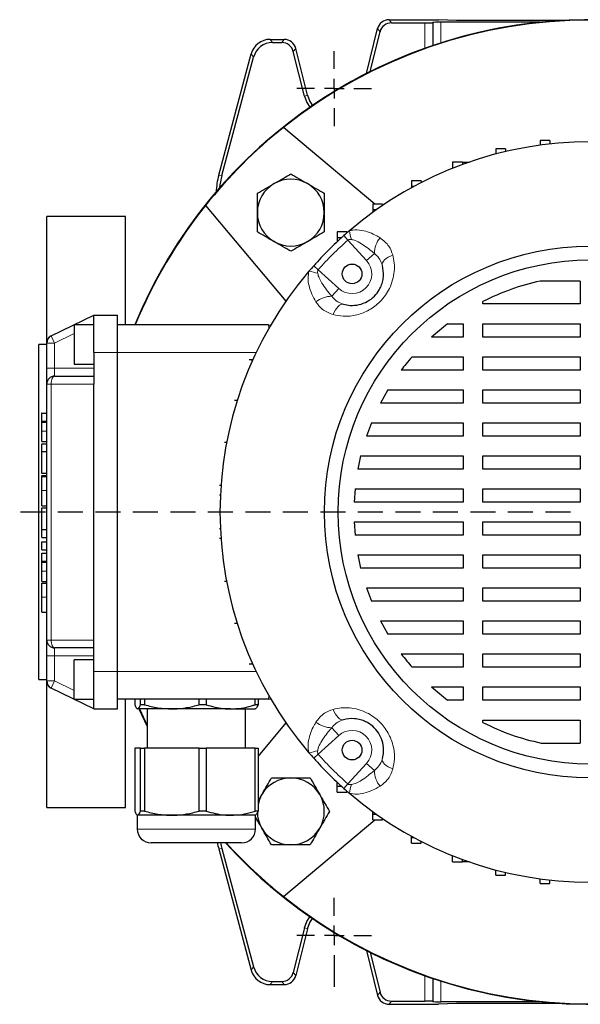
# Model space of a CAD drawing. Units: millimetres. Extents: x -4 to 213, y 0 to 297.
# Drawn here: x 46 to 74, y 65 to 115 of the extents above; entities that cross this region are included whole.
import ezdxf

# ---------------------------------------------------------------- set-up
doc = ezdxf.new("R2010")
doc.units = ezdxf.units.MM
doc.linetypes.add('HIDDEN', pattern=[1.905, 1.27, -0.635])
doc.layers.add('FORMAT', color=7, linetype='Continuous')
doc.layers.add('TRATTEGGIO', color=7, linetype='HIDDEN')

# ---------------------------------------------------------------- blocks, each defined once
blk = doc.blocks.new('SW_CENTERMARKSYMBOL_0')
at = {"layer": 'FORMAT', "color": 0}
for p, q in [((0, 1), (0, 1.9)), ((0, 0), (0, 0.5)), ((-1, 0), (-1.9, 0)), ((0, 0), (-0.5, 0)), ((0, 0), (0, -0.5)), ((0, 0), (0.5, 0)), ((1, 0), (1.9, 0)), ((0, -1), (0, -2.613))]:
    blk.add_line(p, q, dxfattribs=at)
blk = doc.blocks.new('SW_CENTERMARKSYMBOL_2')
at = {"layer": 'FORMAT', "color": 0}
for p, q in [((0, 1), (0, 1.9)), ((0, 0), (0, 0.5)), ((-1, 0), (-1.9, 0)), ((0, 0), (-0.5, 0)), ((0, 0), (0, -0.5)), ((0, 0), (0.5, 0)), ((1, 0), (1.9, 0)), ((0, -1), (0, -1.9))]:
    blk.add_line(p, q, dxfattribs=at)
blk = doc.blocks.new('SW_CENTERMARKSYMBOL_4')
at = {"layer": 'TRATTEGGIO', "color": 0}
blk.add_line((-1, 0), (-28.973, 0), dxfattribs=at)

msp = doc.modelspace()

# ---------------------------------------------------------------- linework, layer by layer
at = {"color": 7, "linetype": 'Continuous', "lineweight": 25}
for p, q in [((63.3716, 112.265), (63.9397, 114.5434)), ((64.5217, 114.9981), (67.0376, 114.9981)), ((64.6465, 114.8384), (66.3479, 114.8384)), ((66.7588, 114.8596), (66.7478, 114.8486)), ((67.9478, 114.9641), (67.0376, 114.9981)), ((72.2079, 114.8698), (67.1586, 114.8698)), ((73.4334, 114.9641), (67.9478, 114.9641)), ((63.56, 112.3602), (64.0645, 114.3837)), ((58.4874, 113.9981), (59.2028, 113.9981)), ((58.61, 113.8384), (59.078, 113.8384)), ((60.3791, 111.1594), (59.7847, 113.5434)), ((55.8738, 107.1066), (57.5219, 113.2572)), ((56.0335, 107.0856), (57.6444, 113.0975)), ((60.2242, 111.1208), (59.6599, 113.3837)), ((63.808, 105.6344), (59.1659, 109.5296)), ((72.6972, 108.8596), (72.1972, 108.8596)), ((72.1972, 108.8596), (72.1972, 108.6257)), ((72.6972, 108.8596), (72.6972, 108.6871)), ((70.4403, 108.4459), (69.9403, 108.4459)), ((69.9403, 108.4459), (69.9403, 108.1757)), ((70.4403, 108.4459), (70.4403, 108.3004)), ((68.2496, 107.7633), (67.7496, 107.7633)), ((67.7496, 107.7633), (67.7496, 107.4633)), ((68.2496, 107.7633), (68.2496, 107.6431)), ((68.2496, 107.7633), (68.5862, 107.7633)), ((67.7799, 107.4633), (67.7496, 107.4633)), ((67.7496, 107.4633), (67.7496, 107.4512)), ((66.1573, 106.8215), (65.6573, 106.8215)), ((65.6573, 106.8215), (65.6573, 106.5215)), ((65.77, 106.5215), (65.6573, 106.5215)), ((65.6573, 106.5215), (65.6573, 106.4599)), ((66.1573, 106.8215), (66.1573, 106.7259)), ((55.2061, 105.5698), (59.286, 100.7075)), ((64.1937, 105.6344), (63.6937, 105.6344)), ((63.6937, 105.6344), (63.6937, 105.3344)), ((64.1937, 105.6344), (64.1937, 105.5631)), ((63.8638, 105.3344), (63.6937, 105.3344)), ((63.6937, 105.3344), (63.6937, 105.2124)), ((51.1376, 104.9981), (47.1376, 104.9981)), ((47.1376, 98.5776), (47.1376, 104.9981)), ((51.1376, 99.4981), (51.1376, 104.9981)), ((62.3876, 104.2192), (61.8876, 104.2192)), ((61.8876, 104.2192), (61.8876, 103.9192)), ((62.3876, 104.2192), (62.3876, 104.1727)), ((62.1026, 103.9192), (61.8876, 103.9192)), ((61.8876, 103.9192), (61.8876, 103.721)), ((74.2376, 101.726), (72.1966, 101.726)), ((74.2376, 101.726), (74.2376, 100.5613)), ((69.2933, 100.5613), (69.2933, 100.6921)), ((74.2376, 100.5613), (69.2933, 100.5613)), ((47.3622, 98.9371), (49.5376, 99.9981)), ((49.5376, 99.9981), (50.7376, 99.9981)), ((49.5376, 98.0981), (49.5376, 99.9981)), ((50.7376, 98.0981), (50.7376, 99.9981)), ((67.4886, 99.5613), (66.6728, 98.8841)), ((67.4886, 99.5613), (68.2933, 99.5613)), ((68.2933, 99.5613), (68.2933, 98.8841)), ((69.2933, 99.5613), (74.2376, 99.5613)), ((69.2933, 98.8841), (69.2933, 99.5613)), ((74.2376, 99.5613), (74.2376, 98.8841)), ((49.5376, 99.4981), (48.5376, 99.4981)), ((48.5376, 99.4981), (48.5376, 98.4981)), ((58.4019, 99.4981), (50.7376, 99.4981)), ((47.1376, 97.2981), (47.1376, 98.5776)), ((68.2933, 98.8841), (66.6728, 98.8841)), ((74.2376, 98.8841), (69.2933, 98.8841)), ((47.1376, 98.4981), (46.7376, 98.4981)), ((46.7376, 89.9981), (46.7376, 98.4981)), ((48.5376, 98.4981), (48.5376, 97.4981)), ((49.5376, 98.0981), (49.5376, 96.4981)), ((50.7376, 81.8981), (50.7376, 98.0981)), ((57.5737, 97.7324), (57.416, 97.7324)), ((57.5737, 97.669), (57.5737, 97.7324)), ((57.6022, 97.7324), (57.5737, 97.7324)), ((65.6925, 97.8841), (68.2933, 97.8841)), ((68.2933, 97.8841), (68.2933, 97.2069)), ((69.2933, 97.8841), (74.2376, 97.8841)), ((69.2933, 97.2069), (69.2933, 97.8841)), ((74.2376, 97.8841), (74.2376, 97.2069)), ((47.1376, 96.4981), (47.1376, 97.2981)), ((48.5376, 97.4981), (49.5376, 97.4981)), ((68.2933, 97.2069), (65.1441, 97.2069)), ((74.2376, 97.2069), (69.2933, 97.2069)), ((47.5376, 96.8981), (49.5376, 96.8981)), ((47.1376, 83.4981), (47.1376, 96.4981)), ((49.5376, 83.4981), (49.5376, 96.4981)), ((64.4686, 96.2069), (64.0885, 95.5297)), ((64.4686, 96.2069), (68.2933, 96.2069)), ((68.2933, 96.2069), (68.2933, 95.5297)), ((69.2933, 96.2069), (74.2376, 96.2069)), ((69.2933, 95.5297), (69.2933, 96.2069)), ((74.2376, 96.2069), (74.2376, 95.5297)), ((56.8125, 95.6667), (56.6689, 95.6667)), ((68.2933, 95.5297), (64.0885, 95.5297)), ((74.2376, 95.5297), (69.2933, 95.5297)), ((46.8976, 95.0203), (46.8676, 95.0203)), ((46.8976, 95.0203), (47.1376, 95.0203)), ((46.8976, 94.6155), (46.8976, 95.0203)), ((46.8676, 94.5881), (46.8976, 94.5881)), ((46.8976, 94.6155), (47.1376, 94.6155)), ((46.8976, 94.5625), (47.1376, 94.5625)), ((63.626, 94.5297), (63.3734, 93.8525)), ((63.626, 94.5297), (68.2933, 94.5297)), ((68.2933, 94.5297), (68.2933, 93.8525)), ((69.2933, 94.5297), (74.2376, 94.5297)), ((69.2933, 93.8525), (69.2933, 94.5297)), ((74.2376, 94.5297), (74.2376, 93.8525)), ((46.8976, 93.5744), (47.1376, 93.5744)), ((56.272, 93.5285), (56.1652, 93.5285)), ((68.2933, 93.8525), (63.3734, 93.8525)), ((74.2376, 93.8525), (69.2933, 93.8525)), ((46.8976, 93.4565), (47.1376, 93.4565)), ((46.8976, 93.0729), (46.8976, 93.4565)), ((46.8976, 93.0729), (47.1376, 93.0729)), ((46.8976, 93.0672), (46.8976, 93.0729)), ((46.8976, 93.0672), (47.1376, 93.0672)), ((56.1834, 93.0285), (56.1652, 93.0285)), ((63.0819, 92.8525), (62.9367, 92.1753)), ((63.0819, 92.8525), (68.2933, 92.8525)), ((68.2933, 92.8525), (68.2933, 92.1753)), ((69.2933, 92.8525), (74.2376, 92.8525)), ((69.2933, 92.1753), (69.2933, 92.8525)), ((74.2376, 92.8525), (74.2376, 92.1753)), ((68.2933, 92.1753), (62.9367, 92.1753)), ((74.2376, 92.1753), (69.2933, 92.1753)), ((46.8676, 91.9617), (47.1376, 91.9617)), ((47.1376, 91.8278), (46.8676, 91.8278)), ((46.8976, 91.8256), (47.1376, 91.8256)), ((46.8976, 91.8083), (47.1376, 91.8083)), ((55.986, 91.3465), (55.9116, 91.3465)), ((62.7954, 91.1753), (62.7479, 90.4981)), ((62.7954, 91.1753), (68.2933, 91.1753)), ((68.2933, 91.1753), (68.2933, 90.4981)), ((69.2933, 91.1753), (74.2376, 91.1753)), ((69.2933, 90.4981), (69.2933, 91.1753)), ((74.2376, 91.1753), (74.2376, 90.4981)), ((55.9567, 90.8465), (55.9116, 90.8465)), ((47.1376, 90.1872), (46.8676, 90.1872)), ((46.8976, 90.3176), (47.1376, 90.3176)), ((68.2933, 90.4981), (62.7479, 90.4981)), ((74.2376, 90.4981), (69.2933, 90.4981)), ((46.7376, 81.4981), (46.7376, 89.9981)), ((46.8976, 89.1134), (47.1376, 89.1134)), ((46.8976, 89.1078), (46.8976, 89.1134)), ((46.8976, 89.1078), (47.1376, 89.1078)), ((46.8976, 88.7086), (46.8976, 89.1078)), ((55.9567, 89.1498), (55.9116, 89.1498)), ((62.7479, 89.4981), (68.2933, 89.4981)), ((62.7479, 89.4981), (62.7954, 88.8209)), ((68.2933, 89.4981), (68.2933, 88.8209)), ((69.2933, 89.4981), (74.2376, 89.4981)), ((69.2933, 88.8209), (69.2933, 89.4981)), ((74.2376, 89.4981), (74.2376, 88.8209)), ((46.8976, 88.7086), (47.1376, 88.7086)), ((55.986, 88.6498), (55.9116, 88.6498)), ((68.2933, 88.8209), (62.7954, 88.8209)), ((74.2376, 88.8209), (69.2933, 88.8209)), ((46.8976, 88.0696), (46.8976, 88.4898)), ((46.8976, 88.4898), (47.1376, 88.4898)), ((46.8976, 88.0696), (47.1376, 88.0696)), ((46.8976, 87.9103), (47.1376, 87.9103)), ((46.8976, 87.5055), (46.8976, 87.9103)), ((46.8976, 87.5055), (47.1376, 87.5055)), ((62.9367, 87.8209), (68.2933, 87.8209)), ((62.9367, 87.8209), (63.0819, 87.1437)), ((68.2933, 87.8209), (68.2933, 87.1437)), ((69.2933, 87.8209), (74.2376, 87.8209)), ((69.2933, 87.1437), (69.2933, 87.8209)), ((74.2376, 87.8209), (74.2376, 87.1437)), ((46.8976, 87.4526), (47.1376, 87.4526)), ((68.2933, 87.1437), (63.0819, 87.1437)), ((74.2376, 87.1437), (69.2933, 87.1437)), ((56.1834, 86.9677), (56.1652, 86.9677)), ((46.8976, 86.4644), (47.1376, 86.4644)), ((46.8976, 86.3837), (47.1376, 86.3837)), ((56.272, 86.4677), (56.1652, 86.4677)), ((63.3734, 86.1437), (68.2933, 86.1437)), ((63.3734, 86.1437), (63.626, 85.4665)), ((68.2933, 86.1437), (68.2933, 85.4665)), ((69.2933, 86.1437), (74.2376, 86.1437)), ((69.2933, 85.4665), (69.2933, 86.1437)), ((74.2376, 86.1437), (74.2376, 85.4665)), ((68.2933, 85.4665), (63.626, 85.4665)), ((74.2376, 85.4665), (69.2933, 85.4665)), ((46.8976, 84.9198), (47.1376, 84.9198)), ((56.8125, 84.3296), (56.6689, 84.3296)), ((64.0885, 84.4665), (68.2933, 84.4665)), ((64.0885, 84.4665), (64.4686, 83.7894)), ((68.2933, 84.4665), (68.2933, 83.7894)), ((69.2933, 84.4665), (74.2376, 84.4665)), ((69.2933, 83.7894), (69.2933, 84.4665)), ((74.2376, 84.4665), (74.2376, 83.7894)), ((68.2933, 83.7894), (64.4686, 83.7894)), ((74.2376, 83.7894), (69.2933, 83.7894)), ((47.1376, 82.6981), (47.1376, 83.4981)), ((49.5376, 83.0981), (47.5376, 83.0981)), ((49.5376, 81.8981), (49.5376, 83.4981)), ((47.1376, 81.4186), (47.1376, 82.6981)), ((65.1441, 82.7894), (68.2933, 82.7894)), ((68.2933, 82.7894), (68.2933, 82.1122)), ((69.2933, 82.7894), (74.2376, 82.7894)), ((69.2933, 82.1122), (69.2933, 82.7894)), ((74.2376, 82.7894), (74.2376, 82.1122)), ((49.5376, 82.4981), (48.5376, 82.4981)), ((48.5376, 81.4981), (48.5376, 82.4981)), ((57.5737, 82.2638), (57.416, 82.2638)), ((57.5737, 82.2638), (57.5737, 82.3272)), ((57.6022, 82.2638), (57.5737, 82.2638)), ((68.2933, 82.1122), (65.6925, 82.1122)), ((74.2376, 82.1122), (69.2933, 82.1122)), ((49.5376, 79.9981), (49.5376, 81.8981)), ((50.7376, 79.9981), (50.7376, 81.8981)), ((46.7376, 81.4981), (47.1376, 81.4981)), ((47.1376, 74.9981), (47.1376, 81.4186)), ((49.5376, 79.9981), (47.3622, 81.0591)), ((48.5376, 80.4981), (48.5376, 81.4981)), ((66.6728, 81.1122), (68.2933, 81.1122)), ((66.6728, 81.1122), (67.4886, 80.435)), ((68.2933, 81.1122), (68.2933, 80.435)), ((69.2933, 81.1122), (74.2376, 81.1122)), ((69.2933, 80.435), (69.2933, 81.1122)), ((74.2376, 81.1122), (74.2376, 80.435)), ((48.5376, 80.4981), (49.5376, 80.4981)), ((58.4019, 80.4981), (50.7376, 80.4981)), ((51.1376, 74.9981), (51.1376, 80.4981)), ((51.6057, 80.4981), (51.6057, 80.2083)), ((51.8969, 80.2083), (51.8969, 80.4981)), ((52.1079, 80.2083), (51.8969, 80.2083)), ((52.1079, 80.4981), (52.1079, 80.2083)), ((54.878, 80.2083), (54.878, 80.4981)), ((55.2398, 80.2083), (54.878, 80.2083)), ((55.2398, 80.4981), (55.2398, 80.2083)), ((57.7186, 80.2083), (57.7186, 80.4981)), ((57.8694, 80.2083), (57.7186, 80.2083)), ((57.8694, 80.4981), (57.8694, 80.2083)), ((68.2933, 80.435), (67.4886, 80.435)), ((74.2376, 80.435), (69.2933, 80.435)), ((49.5376, 79.9981), (50.7376, 79.9981)), ((53.493, 79.9981), (51.7513, 79.9981)), ((51.8274, 79.9918), (52.2376, 79.1009)), ((51.8475, 79.9981), (52.2376, 79.149)), ((52.2376, 79.9981), (52.2376, 77.9981)), ((56.4792, 79.9981), (53.493, 79.9981)), ((56.4792, 79.9981), (57.7357, 79.9981)), ((57.2376, 77.9981), (57.2376, 79.9981)), ((59.286, 79.2887), (57.8694, 77.6005)), ((69.2933, 79.3041), (69.2933, 79.435)), ((69.2933, 79.435), (74.2376, 79.435)), ((74.2376, 79.435), (74.2376, 78.2578)), ((72.2547, 78.2578), (74.2376, 78.2578)), ((51.6057, 77.9981), (51.6057, 74.8083)), ((51.8969, 77.9981), (51.6057, 77.9981)), ((51.8969, 74.8083), (51.8969, 77.9981)), ((51.8969, 77.9981), (52.1079, 77.9981)), ((52.1079, 77.9981), (52.1079, 74.8083)), ((54.878, 77.9981), (52.1079, 77.9981)), ((54.878, 74.8083), (54.878, 77.9981)), ((54.878, 77.9981), (55.2398, 77.9981)), ((55.2398, 77.9981), (55.2398, 74.8083)), ((57.7186, 77.9981), (55.2398, 77.9981)), ((57.7186, 74.8083), (57.7186, 77.9981)), ((57.7186, 77.9981), (57.8694, 77.9981)), ((57.8694, 77.9981), (57.8694, 74.8083)), ((61.8876, 76.077), (61.8876, 76.2752)), ((61.8876, 76.077), (62.1026, 76.077)), ((61.8876, 75.777), (61.8876, 76.077)), ((57.8694, 75.3108), (58.0625, 75.6453)), ((61.8876, 75.777), (62.3876, 75.777)), ((62.3876, 75.777), (62.3876, 75.8236)), ((47.1376, 74.9981), (51.1376, 74.9981)), ((51.7376, 74.5981), (51.7376, 73.8981)), ((53.493, 74.5981), (51.7513, 74.5981)), ((52.1079, 74.8083), (51.8969, 74.8083)), ((56.4792, 74.5981), (53.493, 74.5981)), ((55.2398, 74.8083), (54.878, 74.8083)), ((57.7376, 74.5981), (56.4792, 74.5981)), ((57.8694, 74.8083), (57.7186, 74.8083)), ((57.7376, 73.8981), (57.7376, 74.5981)), ((63.6937, 74.6619), (63.6937, 74.7839)), ((63.6937, 74.6619), (63.8638, 74.6619)), ((63.6937, 74.3619), (63.6937, 74.6619)), ((59.1659, 70.4667), (63.808, 74.3619)), ((63.6937, 74.3619), (64.1937, 74.3619)), ((64.1937, 74.3619), (64.1937, 74.4332)), ((65.6573, 73.4747), (65.6573, 73.5364)), ((52.8648, 73.1981), (52.4376, 73.1981)), ((57.0376, 73.1981), (52.8648, 73.1981)), ((65.6573, 73.4747), (65.77, 73.4747)), ((65.6573, 73.1747), (65.6573, 73.4747)), ((65.6573, 73.1747), (66.1573, 73.1747)), ((66.1573, 73.1747), (66.1573, 73.2703)), ((55.8738, 72.8896), (57.5219, 66.739)), ((56.0335, 72.9107), (57.6444, 66.8988)), ((67.7496, 72.533), (67.7496, 72.5451)), ((67.7496, 72.533), (67.7799, 72.533)), ((67.7496, 72.233), (67.7496, 72.533)), ((67.7496, 72.233), (68.2496, 72.233)), ((68.2496, 72.233), (68.2496, 72.3531)), ((68.5862, 72.233), (68.2496, 72.233)), ((69.9403, 71.5503), (69.9403, 71.8205)), ((69.9403, 71.5503), (70.4403, 71.5503)), ((70.4403, 71.5503), (70.4403, 71.6958)), ((72.1972, 71.1367), (72.1972, 71.3705)), ((72.1972, 71.1367), (72.6972, 71.1367)), ((72.6972, 71.1367), (72.6972, 71.3092)), ((60.2242, 68.8755), (59.6599, 66.6125)), ((60.3791, 68.8368), (59.7847, 66.4528)), ((63.3716, 67.7312), (63.9397, 65.4528)), ((63.56, 67.6361), (64.0645, 65.6125)), ((58.61, 66.1579), (59.078, 66.1579)), ((58.4874, 65.9981), (59.2028, 65.9981)), ((64.6465, 65.1579), (66.3479, 65.1579)), ((66.7478, 65.1477), (66.7588, 65.1366)), ((67.9478, 65.0322), (67.0376, 64.9981)), ((72.2079, 65.1264), (67.1586, 65.1264)), ((73.4334, 65.0322), (67.9478, 65.0322)), ((64.5217, 64.9981), (67.0376, 64.9981))]:
    msp.add_line(p, q, dxfattribs=at)
at = {"color": 8, "linetype": 'Continuous', "lineweight": 18}
for p, q in [((64.0645, 114.3837), (63.9397, 114.5434)), ((64.5217, 114.9981), (64.6465, 114.8384)), ((66.3479, 113.5484), (66.3479, 114.8384)), ((66.7478, 114.8486), (66.7478, 113.687)), ((66.7588, 113.6907), (66.7588, 114.8596)), ((67.1586, 114.8698), (67.1586, 113.8216)), ((58.4874, 113.9981), (58.61, 113.8384)), ((59.078, 113.8384), (59.2028, 113.9981)), ((59.7847, 113.5434), (59.6599, 113.3837)), ((57.6444, 113.0975), (57.5219, 113.2572)), ((60.2242, 111.1208), (60.3791, 111.1594)), ((68.3046, 107.6633), (68.2496, 107.6633)), ((55.8738, 107.1066), (56.0335, 107.0856)), ((62.2315, 104.0351), (62.4336, 103.8083)), ((63.3854, 102.7629), (62.4336, 103.8083)), ((63.7821, 103.1241), (63.3854, 102.7629)), ((60.7005, 102.5042), (60.9274, 102.3021)), ((60.9274, 102.3021), (61.9728, 101.3502)), ((61.6116, 100.9536), (61.9728, 101.3502)), ((49.5376, 99.5531), (49.4249, 99.4981)), ((48.5376, 99.0653), (47.5376, 98.5776)), ((58.422, 99.3385), (58.4019, 99.4981)), ((47.5376, 98.5776), (47.1376, 98.5776)), ((47.5376, 98.5776), (47.3622, 98.9371)), ((47.5376, 98.5776), (47.5376, 97.2981)), ((49.5376, 98.0981), (50.7376, 98.0981)), ((57.772, 98.0981), (50.7376, 98.0981)), ((47.5376, 97.2981), (47.1376, 97.2981)), ((47.5376, 97.2981), (47.5376, 96.8981)), ((47.5376, 97.2981), (49.5376, 97.2981)), ((47.3622, 96.4981), (47.1376, 96.4981)), ((49.5376, 96.4981), (47.3622, 96.4981)), ((47.3622, 96.4981), (47.3622, 83.4981)), ((46.8976, 94.0982), (47.1376, 94.0982)), ((46.8976, 91.0831), (47.1376, 91.0831)), ((46.8976, 86.9883), (47.1376, 86.9883)), ((46.8976, 85.6761), (47.1376, 85.6761)), ((47.1376, 83.4981), (47.3622, 83.4981)), ((47.3622, 83.4981), (49.5376, 83.4981)), ((47.5376, 83.0981), (47.5376, 82.6981)), ((47.1376, 82.6981), (47.5376, 82.6981)), ((49.5376, 82.6981), (47.5376, 82.6981)), ((47.5376, 82.6981), (47.5376, 81.4186)), ((49.5376, 81.8981), (50.7376, 81.8981)), ((57.772, 81.8981), (50.7376, 81.8981)), ((47.1376, 81.4186), (47.5376, 81.4186)), ((47.3622, 81.0591), (47.5376, 81.4186)), ((47.5376, 81.4186), (48.5376, 80.9309)), ((58.4019, 80.4981), (58.422, 80.6577)), ((49.4249, 80.4981), (49.5376, 80.4432)), ((61.6116, 79.0427), (61.9728, 78.646)), ((61.9728, 78.646), (60.9274, 77.6942)), ((60.7005, 77.492), (60.9274, 77.6942)), ((62.4336, 76.188), (63.3854, 77.2333)), ((63.7821, 76.8722), (63.3854, 77.2333)), ((62.2315, 75.9611), (62.4336, 76.188)), ((51.7376, 73.8981), (52.2949, 73.8981)), ((52.2949, 73.8981), (57.7376, 73.8981)), ((56.0335, 72.9107), (55.8738, 72.8896)), ((68.2496, 72.333), (68.3046, 72.333)), ((60.2242, 68.8755), (60.3791, 68.8368)), ((57.5219, 66.739), (57.6444, 66.8988)), ((59.6599, 66.6125), (59.7847, 66.4528)), ((58.61, 66.1579), (58.4874, 65.9981)), ((59.2028, 65.9981), (59.078, 66.1579)), ((66.3479, 65.1579), (66.3479, 66.4479)), ((66.7478, 66.3092), (66.7478, 65.1477)), ((66.7588, 65.1366), (66.7588, 66.3055)), ((67.1586, 66.1746), (67.1586, 65.1264)), ((63.9397, 65.4528), (64.0645, 65.6125)), ((64.6465, 65.1579), (64.5217, 64.9981))]:
    msp.add_line(p, q, dxfattribs=at)
at = {"color": 7, "linetype": 'Continuous', "lineweight": 25, "flags": 128}
for points in [[(60.2242, 111.1208), (60.3437, 110.7981), (60.5005, 110.5482)], [(60.3791, 111.1594), (60.4994, 110.8448), (60.6323, 110.6389)], [(58.4019, 99.4981), (58.4714, 99.492), (58.5063, 99.4843)], [(58.4019, 80.4981), (58.4714, 80.5042), (58.5063, 80.512)], [(51.824, 79.9997), (51.8362, 79.9718), (52.2376, 79.1009)], [(60.2242, 68.8755), (60.3437, 69.1981), (60.5005, 69.4481)], [(60.3791, 68.8368), (60.4994, 69.1515), (60.6323, 69.3574)]]:
    msp.add_lwpolyline(points, dxfattribs=at)
at = {"color": 8, "linetype": 'Continuous', "lineweight": 18, "flags": 128}
for points in [[(64.1874, 102.5188), (64.1815, 102.5846), (64.1987, 102.6548), (64.2385, 102.7273), (64.2998, 102.8), (64.3807, 102.8708), (64.4788, 102.9374), (64.5912, 102.998), (64.7145, 103.0506)], [(62.2169, 100.5483), (62.1511, 100.5542), (62.0809, 100.537), (62.0084, 100.4972), (61.9357, 100.4359), (61.8649, 100.355), (61.7983, 100.2569), (61.7377, 100.1445), (61.6851, 100.0212)], [(47.5376, 96.8981), (47.5034, 96.8904), (47.4705, 96.8677), (47.4401, 96.8307), (47.4136, 96.781), (47.3918, 96.7203), (47.3756, 96.6512), (47.3656, 96.5762), (47.3622, 96.4981)], [(47.3622, 83.4981), (47.3656, 83.4201), (47.3756, 83.345), (47.3918, 83.2759), (47.4136, 83.2153), (47.4401, 83.1655), (47.4705, 83.1286), (47.5034, 83.1058), (47.5376, 83.0981)], [(62.2169, 79.448), (62.1511, 79.442), (62.0809, 79.4592), (62.0084, 79.4991), (61.9357, 79.5603), (61.8649, 79.6412), (61.7983, 79.7393), (61.7377, 79.8517), (61.6851, 79.975)], [(64.1874, 77.4774), (64.1815, 77.4117), (64.1987, 77.3415), (64.2385, 77.2689), (64.2998, 77.1962), (64.3807, 77.1255), (64.4788, 77.0589), (64.5912, 76.9983), (64.7145, 76.9456)]]:
    msp.add_lwpolyline(points, dxfattribs=at)
at = {"color": 7, "linetype": 'Continuous', "lineweight": 25}
for centre, radius in [((74.7376, 89.9981), 13.5), ((74.7376, 89.9981), 12.8), ((62.646, 102.0896), 0.5), ((62.646, 77.9066), 0.5)]:
    msp.add_circle(centre, radius, dxfattribs=at)
for centre, radius, start, end in [((74.7376, 89.9981), 25, 90, 157.66632), ((74.7376, 89.9981), 25, 45, 157.66632), ((74.7376, 89.9981), 25, 222.22161, 90), ((74.7376, 89.9981), 24.9791, 51.43603, 128.56397), ((74.7376, 89.9981), 24.9791, 128.56397, 141.43603), ((74.7376, 89.9981), 18.8, 49.42725, 130.57275), ((74.7376, 89.9981), 25, 222.22161, 45), ((59.5348, 105.2009), 1.7, 120, 180), ((59.5348, 105.2009), 1.7, 60, 120), ((59.5348, 105.2009), 1.7, 0, 60), ((74.7376, 89.9981), 24.9791, 141.43603, 157.64658), ((59.5348, 105.2009), 1.7, 180, 240), ((59.5348, 105.2009), 1.7, 300, 0), ((74.7376, 89.9981), 18.8, 131.69896, 138.30104), ((74.7376, 89.9981), 18.8, 130.57275, 131.69896), ((59.5348, 105.2009), 1.7, 240, 300), ((74.7376, 89.9981), 18.8, 138.30104, 139.42725), ((74.7376, 89.9981), 18.8, 139.42725, 220.57275), ((47.5376, 98.5776), 0.4, 116, 180), ((47.5376, 96.4981), 0.4, 90, 180), ((47.5376, 83.4981), 0.4, 180, 270), ((47.5376, 81.4186), 0.4, 180, 244), ((74.7376, 89.9981), 18.8, 220.57275, 221.69896), ((74.7376, 89.9981), 18.8, 221.69896, 228.30104), ((59.5348, 74.7953), 1.7, 90, 150), ((59.5348, 74.7953), 1.7, 30, 90), ((59.5348, 74.7953), 1.7, 150, 168.41275), ((59.5348, 74.7953), 1.7, 330, 30), ((74.7376, 89.9981), 18.8, 228.30104, 229.42725), ((74.7376, 89.9981), 18.8, 229.42725, 310.57275), ((59.5348, 74.7953), 1.7, 179.91276, 210), ((52.4376, 73.8981), 0.7, 180, 270), ((57.0376, 73.8981), 0.7, 270, 0), ((59.5348, 74.7953), 1.7, 210, 270), ((59.5348, 74.7953), 1.7, 270, 330), ((74.7376, 89.9981), 24.9791, 222.26523, 231.43603), ((74.7376, 89.9981), 24.9791, 231.43603, 308.56397)]:
    msp.add_arc(centre, radius, start, end, dxfattribs=at)
at = {"color": 8, "linetype": 'Continuous', "lineweight": 18}
for centre, radius, start, end in [((65.6718, 104.8143), 3.2071, 189.6213, 197.76546), ((74.7376, 89.9981), 18.4961, 131.69896, 138.30104), ((65.0279, 103.1294), 1.2458, 140.41998, 180.24367), ((62.646, 102.0896), 1, 227.68148, 42.31852), ((59.9214, 99.0639), 3.2071, 72.23454, 80.3787), ((61.6063, 99.7077), 1.2458, 89.75633, 129.58002), ((61.6063, 80.2885), 1.2458, 230.41998, 270.24367), ((62.646, 77.9066), 1, 317.68148, 132.31852), ((59.9214, 80.9324), 3.2071, 279.6213, 287.76546), ((74.7376, 89.9981), 18.4961, 221.69896, 228.30104), ((65.0279, 76.8669), 1.2458, 179.75633, 219.58002), ((65.6718, 75.182), 3.2071, 162.23454, 170.3787)]:
    msp.add_arc(centre, radius, start, end, dxfattribs=at)
at = {"color": 7, "linetype": 'Continuous', "lineweight": 25}
for centre, major_axis, ratio, start_param, end_param in [((64.522, 114.3979), (-0.3696, 0.4731), 0.9994483, 5.6202279, 6.9461427), ((64.6468, 114.2382), (-0.3696, 0.4731), 0.9994483, 5.6202279, 6.9461427), ((66.3479, 114.8489), (0.4, 0), 0.0261859, 4.712389, 6.2570054), ((67.1586, 114.8593), (0.4, 0), 0.0261859, 1.5707963, 3.1154127), ((58.488, 112.9978), (-0.6091, 0.7938), 0.9994557, 5.6289498, 6.9374209), ((58.6105, 112.838), (-0.6091, 0.7938), 0.9994557, 5.6289498, 6.9374209), ((59.0776, 113.2382), (0.3696, 0.4731), 0.9994483, 5.6202279, 6.9461427), ((59.2024, 113.3979), (0.3696, 0.4731), 0.9994483, 5.6202279, 6.9461427), ((59.7389, 106.0713), (-3.9672, 0.5223), 0.9996514, 6.1523307, 6.3692243), ((59.8987, 106.0503), (-3.9672, 0.5223), 0.9996514, 6.1523307, 6.3128916), ((59.7389, 73.9249), (-3.9672, -0.5223), 0.9996514, 0.0517666, 0.1308546), ((59.8987, 73.9459), (-3.9672, -0.5223), 0.9996514, 0.0571156, 0.1308546), ((58.488, 66.9985), (-0.6091, -0.7938), 0.9994557, 5.6289498, 6.9374209), ((58.6105, 67.1582), (-0.6091, -0.7938), 0.9994557, 5.6289498, 6.9374209), ((59.0776, 66.7581), (0.3696, -0.4731), 0.9994483, 5.6202279, 6.9461427), ((59.2024, 66.5983), (0.3696, -0.4731), 0.9994483, 5.6202279, 6.9461427), ((64.6468, 65.7581), (-0.3696, -0.4731), 0.9994483, 5.6202279, 6.9461427), ((64.522, 65.5983), (-0.3696, -0.4731), 0.9994483, 5.6202279, 6.9461427), ((66.3479, 65.1474), (0.4, 0), 0.0261859, 0.0261799, 1.5707963), ((67.1586, 65.1369), (0.4, 0), 0.0261859, 3.1677726, 4.712389)]:
    msp.add_ellipse(centre, major_axis=major_axis, ratio=ratio, start_param=start_param, end_param=end_param, dxfattribs=at)
for points, knots in [([(58.6848, 106.6732), (58.7049, 106.6848), (58.8575, 106.7729), (59.1452, 106.939), (59.4041, 107.0885), (59.5348, 107.1639)], [0, 0, 0, 0, 0.070088, 0.5307834, 1, 1, 1, 1]), ([(59.5348, 107.1639), (59.6728, 107.0842), (59.9514, 106.9233), (60.2394, 106.7571), (60.3848, 106.6732)], [0, 0, 0, 0, 0.495458, 1, 1, 1, 1]), ([(57.8348, 106.1824), (57.9728, 106.2621), (58.2514, 106.423), (58.5394, 106.5893), (58.6848, 106.6732)], [0, 0, 0, 0, 0.495458, 1, 1, 1, 1]), ([(60.3848, 106.6732), (60.4049, 106.6615), (60.5575, 106.5734), (60.8452, 106.4073), (61.1041, 106.2578), (61.2348, 106.1824)], [0, 0, 0, 0, 0.07008803, 0.5307834, 1, 1, 1, 1]), ([(57.8348, 105.2009), (57.8348, 105.468), (57.8348, 105.8003), (57.8348, 106.1198), (57.8348, 106.1824)], [0, 0, 0, 0, 0.8039715, 1, 1, 1, 1]), ([(61.2348, 106.1824), (61.2348, 106.1198), (61.2348, 105.8003), (61.2348, 105.468), (61.2348, 105.2009)], [0, 0, 0, 0, 0.19602846, 1, 1, 1, 1]), ([(57.8348, 104.2194), (57.8348, 104.472), (57.8348, 104.7958), (57.8348, 105.1278), (57.8348, 105.2009)], [0, 0, 0, 0, 0.7798898, 1, 1, 1, 1]), ([(61.2348, 105.2009), (61.2348, 105.1278), (61.2348, 104.7958), (61.2348, 104.472), (61.2348, 104.2194)], [0, 0, 0, 0, 0.2201102, 1, 1, 1, 1]), ([(58.6848, 103.7287), (58.6646, 103.7403), (58.512, 103.8284), (58.2244, 103.9945), (57.9654, 104.144), (57.8348, 104.2194)], [0, 0, 0, 0, 0.070088, 0.5307834, 1, 1, 1, 1]), ([(61.2348, 104.2194), (61.0967, 104.1397), (60.8181, 103.9789), (60.5301, 103.8126), (60.3848, 103.7287)], [0, 0, 0, 0, 0.495458, 1, 1, 1, 1]), ([(59.5348, 103.2379), (59.3967, 103.3176), (59.1181, 103.4785), (58.8301, 103.6448), (58.6848, 103.7287)], [0, 0, 0, 0, 0.495458, 1, 1, 1, 1]), ([(60.3848, 103.7287), (60.3646, 103.717), (60.212, 103.629), (59.9244, 103.4629), (59.6654, 103.3134), (59.5348, 103.2379)], [0, 0, 0, 0, 0.070088, 0.5307834, 1, 1, 1, 1]), ([(62.2169, 100.5483), (62.3266, 100.5247), (62.5763, 100.4711), (62.9892, 100.5058), (63.4228, 100.6658), (63.7855, 100.9377), (63.9899, 101.2073), (64.1169, 101.4475), (64.1992, 101.6715), (64.2324, 101.8612), (64.2572, 102.1531), (64.2216, 102.3396), (64.1874, 102.5188)], [0, 0, 0, 0, 0.112508, 0.2561693, 0.3807468, 0.5026337, 0.6087521, 0.6452688, 0.7267672, 0.8117453, 0.8191773, 1, 1, 1, 1]), ([(72.1966, 101.726), (71.6962, 101.6005), (70.6951, 101.3495), (69.7606, 100.9113), (69.2933, 100.6921)], [0, 0, 0, 0, 0.49985674, 1, 1, 1, 1]), ([(65.6925, 97.8841), (65.5897, 97.7637), (65.4009, 97.5428), (65.2245, 97.312), (65.1441, 97.2069)], [0, 0, 0, 0, 0.5447187, 1, 1, 1, 1]), ([(46.8976, 94.5625), (46.8976, 94.5705), (46.8976, 94.5848), (46.8976, 94.6062), (46.8976, 94.6155)], [0, 0, 0, 0, 0.562212, 1, 1, 1, 1]), ([(46.8976, 94.0982), (46.8976, 94.1467), (46.8976, 94.2431), (46.8976, 94.4131), (46.8976, 94.5049), (46.8976, 94.5625)], [0, 0, 0, 0, 0.2735143, 0.5438401, 1, 1, 1, 1]), ([(46.8976, 93.5744), (46.8976, 93.5789), (46.8976, 93.5876), (46.8976, 93.6676), (46.8976, 93.7842), (46.8976, 93.9311), (46.8976, 94.0433), (46.8976, 94.0982)], [0, 0, 0, 0, 0.2059761, 0.3953395, 0.5800594, 0.7946823, 1, 1, 1, 1]), ([(46.8976, 91.9617), (46.8976, 91.969), (46.8976, 91.9829), (46.8976, 92.0865), (46.8976, 92.2123), (46.8976, 92.3279), (46.8976, 92.467), (46.8976, 92.6143), (46.8976, 92.7573), (46.8976, 92.8833), (46.8976, 92.9929), (46.8976, 93.0419), (46.8976, 93.0672)], [0, 0, 0, 0, 0.1897642, 0.3660889, 0.4484267, 0.5282613, 0.6088881, 0.6953226, 0.7706485, 0.8441187, 0.9192444, 1, 1, 1, 1]), ([(46.8976, 91.0831), (46.8976, 91.1736), (46.8976, 91.3489), (46.8976, 91.5721), (46.8976, 91.7288), (46.8976, 91.7804), (46.8976, 91.8083)], [0, 0, 0, 0, 0.2741033, 0.5316433, 0.747244, 1, 1, 1, 1]), ([(46.8976, 90.3176), (46.8976, 90.3285), (46.8976, 90.3487), (46.8976, 90.5368), (46.8976, 90.7985), (46.8976, 90.9858), (46.8976, 91.0831)], [0, 0, 0, 0, 0.3079388, 0.5762587, 0.7798658, 1, 1, 1, 1]), ([(46.8976, 89.1134), (46.8976, 89.1394), (46.8976, 89.19), (46.8976, 89.3153), (46.8976, 89.4417), (46.8976, 89.5776), (46.8976, 89.6968), (46.8976, 89.8523), (46.8976, 89.997), (46.8976, 90.1074), (46.8976, 90.1751), (46.8976, 90.1831), (46.8976, 90.1872)], [0, 0, 0, 0, 0.0800233, 0.1559241, 0.2669166, 0.3043864, 0.3911821, 0.4721171, 0.5922172, 0.7193426, 0.8559265, 1, 1, 1, 1]), ([(46.8976, 87.4526), (46.8976, 87.4606), (46.8976, 87.4749), (46.8976, 87.4962), (46.8976, 87.5055)], [0, 0, 0, 0, 0.56221202, 1, 1, 1, 1]), ([(46.8976, 86.9883), (46.8976, 87.0368), (46.8976, 87.1332), (46.8976, 87.3032), (46.8976, 87.395), (46.8976, 87.4526)], [0, 0, 0, 0, 0.2735143, 0.5438401, 1, 1, 1, 1]), ([(46.8976, 86.4644), (46.8976, 86.4689), (46.8976, 86.4776), (46.8976, 86.5577), (46.8976, 86.6743), (46.8976, 86.8211), (46.8976, 86.9334), (46.8976, 86.9883)], [0, 0, 0, 0, 0.2059761, 0.3953395, 0.5800594, 0.7946823, 1, 1, 1, 1]), ([(46.8976, 85.6761), (46.8976, 85.777), (46.8976, 85.9703), (46.8976, 86.2016), (46.8976, 86.339), (46.8976, 86.368), (46.8976, 86.3837)], [0, 0, 0, 0, 0.2787351, 0.5340001, 0.7483089, 1, 1, 1, 1]), ([(46.8976, 84.9198), (46.8976, 84.9318), (46.8976, 84.9544), (46.8976, 85.147), (46.8976, 85.4018), (46.8976, 85.5832), (46.8976, 85.6761)], [0, 0, 0, 0, 0.3072215, 0.5789643, 0.7843988, 1, 1, 1, 1]), ([(65.1441, 82.7894), (65.2366, 82.6686), (65.4134, 82.438), (65.6024, 82.2173), (65.6925, 82.1122)], [0, 0, 0, 0, 0.5234309, 1, 1, 1, 1]), ([(51.6057, 80.2083), (51.6295, 80.1491), (51.6773, 80.0297), (51.7265, 80.0087), (51.7513, 79.9981)], [0, 0, 0, 0, 0.4961718, 1, 1, 1, 1]), ([(51.7513, 79.9981), (51.7552, 79.9984), (51.7816, 80.0006), (51.8307, 80.0464), (51.8747, 80.1541), (51.8969, 80.2083)], [0, 0, 0, 0, 0.0799937, 0.5366383, 1, 1, 1, 1]), ([(52.1079, 80.2083), (52.3339, 80.1491), (52.7893, 80.0297), (53.2572, 80.0087), (53.493, 79.9981)], [0, 0, 0, 0, 0.49617181, 1, 1, 1, 1]), ([(53.493, 79.9981), (53.5303, 79.9984), (53.781, 80.0006), (54.2483, 80.0464), (54.6671, 80.1541), (54.878, 80.2083)], [0, 0, 0, 0, 0.0799937, 0.5366383, 1, 1, 1, 1]), ([(55.2398, 80.2083), (55.5254, 80.1286), (55.9345, 80.0145), (56.3529, 80.0019), (56.4792, 79.9981)], [0, 0, 0, 0, 0.69804554, 1, 1, 1, 1]), ([(56.4792, 79.9981), (56.6564, 80.0062), (57.0133, 80.0226), (57.4256, 80.1179), (57.6592, 80.19), (57.7186, 80.2083)], [0, 0, 0, 0, 0.42376937, 0.85337257, 1, 1, 1, 1]), ([(57.8694, 80.2083), (57.8457, 80.1491), (57.7978, 80.0297), (57.7486, 80.0087), (57.7238, 79.9981)], [0, 0, 0, 0, 0.49617181, 1, 1, 1, 1]), ([(64.1874, 77.4774), (64.211, 77.5871), (64.2646, 77.8369), (64.2299, 78.2498), (64.0699, 78.6833), (63.798, 79.0461), (63.5284, 79.2505), (63.2882, 79.3774), (63.0642, 79.4598), (62.8745, 79.493), (62.5826, 79.5177), (62.396, 79.4821), (62.2169, 79.448)], [0, 0, 0, 0, 0.11250801, 0.25616933, 0.38074682, 0.50263371, 0.60875215, 0.64526884, 0.72676718, 0.81174527, 0.81917729, 1, 1, 1, 1]), ([(69.2933, 79.3041), (69.7698, 79.081), (70.7226, 78.6349), (71.7441, 78.3835), (72.2547, 78.2578)], [0, 0, 0, 0, 0.500136, 1, 1, 1, 1]), ([(58.0625, 75.6453), (58.0742, 75.6655), (58.1622, 75.818), (58.3283, 76.1057), (58.4778, 76.3647), (58.5533, 76.4953)], [0, 0, 0, 0, 0.070088, 0.5307834, 1, 1, 1, 1]), ([(58.5533, 76.4953), (58.6159, 76.4953), (58.9354, 76.4953), (59.2676, 76.4953), (59.5348, 76.4953)], [0, 0, 0, 0, 0.19602846, 1, 1, 1, 1]), ([(59.5348, 76.4953), (59.6079, 76.4953), (59.9399, 76.4953), (60.2637, 76.4953), (60.5163, 76.4953)], [0, 0, 0, 0, 0.2201102, 1, 1, 1, 1]), ([(60.5163, 76.4953), (60.596, 76.3573), (60.7568, 76.0787), (60.9231, 75.7906), (61.007, 75.6453)], [0, 0, 0, 0, 0.495458, 1, 1, 1, 1]), ([(61.007, 75.6453), (61.0186, 75.6252), (61.1067, 75.4726), (61.2728, 75.1849), (61.4223, 74.926), (61.4978, 74.7953)], [0, 0, 0, 0, 0.070088, 0.5307834, 1, 1, 1, 1]), ([(51.6057, 74.8083), (51.6295, 74.7491), (51.6773, 74.6297), (51.7265, 74.6087), (51.7513, 74.5981)], [0, 0, 0, 0, 0.4961718, 1, 1, 1, 1]), ([(51.7513, 74.5981), (51.7552, 74.5984), (51.7816, 74.6006), (51.8307, 74.6464), (51.8747, 74.7541), (51.8969, 74.8083)], [0, 0, 0, 0, 0.07999372, 0.5366383, 1, 1, 1, 1]), ([(52.1079, 74.8083), (52.3339, 74.7491), (52.7893, 74.6297), (53.2572, 74.6087), (53.493, 74.5981)], [0, 0, 0, 0, 0.4961718, 1, 1, 1, 1]), ([(53.493, 74.5981), (53.5303, 74.5984), (53.781, 74.6006), (54.2483, 74.6464), (54.6671, 74.7541), (54.878, 74.8083)], [0, 0, 0, 0, 0.0799937, 0.5366383, 1, 1, 1, 1]), ([(55.2398, 74.8083), (55.5445, 74.7243), (55.954, 74.6114), (56.3723, 74.6008), (56.4792, 74.5981)], [0, 0, 0, 0, 0.7443125, 1, 1, 1, 1]), ([(56.4792, 74.5981), (56.6685, 74.6073), (57.0499, 74.6259), (57.4613, 74.7277), (57.683, 74.7972), (57.7186, 74.8083)], [0, 0, 0, 0, 0.4525324, 0.9120428, 1, 1, 1, 1]), ([(57.8694, 74.8083), (57.8457, 74.7491), (57.7978, 74.6297), (57.7486, 74.6087), (57.7238, 74.5981)], [0, 0, 0, 0, 0.4961718, 1, 1, 1, 1]), ([(58.0625, 73.9453), (58.0509, 73.9655), (57.9628, 74.118), (57.8529, 74.3084), (57.7581, 74.4726), (57.7376, 74.5082)], [0, 0, 0, 0, 0.10649, 0.8064591, 1, 1, 1, 1]), ([(61.4978, 74.7953), (61.4181, 74.6573), (61.2572, 74.3787), (61.0909, 74.0906), (61.007, 73.9453)], [0, 0, 0, 0, 0.495458, 1, 1, 1, 1]), ([(58.5533, 73.0953), (58.4736, 73.2334), (58.3127, 73.512), (58.1464, 73.8), (58.0625, 73.9453)], [0, 0, 0, 0, 0.495458, 1, 1, 1, 1]), ([(61.007, 73.9453), (60.9954, 73.9252), (60.9073, 73.7726), (60.7412, 73.4849), (60.5917, 73.226), (60.5163, 73.0953)], [0, 0, 0, 0, 0.070088, 0.5307834, 1, 1, 1, 1]), ([(59.5348, 73.0953), (59.2676, 73.0953), (58.9354, 73.0953), (58.6159, 73.0953), (58.5533, 73.0953)], [0, 0, 0, 0, 0.8039715, 1, 1, 1, 1]), ([(60.5163, 73.0953), (60.2637, 73.0953), (59.9399, 73.0953), (59.6079, 73.0953), (59.5348, 73.0953)], [0, 0, 0, 0, 0.7798898, 1, 1, 1, 1])]:
    msp.add_open_spline(points, degree=3, knots=knots, dxfattribs=at)
at = {"color": 8, "linetype": 'Continuous', "lineweight": 18}
for points, knots in [([(62.5098, 104.2782), (62.5661, 104.2917), (62.7759, 104.3419), (63.1317, 104.3137), (63.5397, 104.1971), (63.8446, 104.0552), (64.0142, 103.9548), (64.0677, 103.9232)], [0, 0, 0, 0, 0.0996213, 0.3715275, 0.6265946, 0.8822863, 1, 1, 1, 1]), ([(62.6176, 103.8357), (62.5862, 103.8385), (62.5383, 103.8427), (62.4737, 103.8342), (62.4465, 103.8166), (62.4336, 103.8083)], [0, 0, 0, 0, 0.4998019, 0.7621935, 1, 1, 1, 1]), ([(63.7821, 103.1241), (63.7366, 103.1628), (63.5023, 103.3621), (63.1611, 103.611), (62.8024, 103.8005), (62.6529, 103.829), (62.6176, 103.8357)], [0, 0, 0, 0, 0.13048615, 0.6716973, 0.92264396, 1, 1, 1, 1]), ([(64.0677, 103.9232), (64.2344, 103.7932), (64.5319, 103.5613), (64.6587, 103.2066), (64.7145, 103.0506)], [0, 0, 0, 0, 0.5604211, 1, 1, 1, 1]), ([(64.7145, 103.0506), (64.7435, 102.9157), (64.8016, 102.6458), (64.7989, 102.2152), (64.7201, 101.7784), (64.5652, 101.3661), (64.3454, 100.9972), (64.0173, 100.6037), (63.5285, 100.2312), (62.8726, 99.9754), (62.2391, 99.9086), (61.8517, 99.9873), (61.6851, 100.0212)], [0, 0, 0, 0, 0.0857407, 0.1714322, 0.2586554, 0.3457923, 0.42162, 0.4974181, 0.6274821, 0.755029, 0.8945925, 1, 1, 1, 1]), ([(64.1874, 102.5188), (64.15, 102.6211), (64.0707, 102.8381), (63.9038, 103.0272), (63.7954, 103.1135), (63.7821, 103.1241)], [0, 0, 0, 0, 0.4392833, 0.9314782, 1, 1, 1, 1]), ([(60.8125, 100.6679), (60.7397, 100.7962), (60.5927, 101.055), (60.4571, 101.4569), (60.3897, 101.8534), (60.4351, 102.1032), (60.4574, 102.2259)], [0, 0, 0, 0, 0.2783247, 0.5620275, 0.7849155, 1, 1, 1, 1]), ([(60.9274, 102.3021), (60.9193, 102.2896), (60.9016, 102.2625), (60.893, 102.1978), (60.8972, 102.1495), (60.9, 102.1181)], [0, 0, 0, 0, 0.2308881, 0.5002227, 1, 1, 1, 1]), ([(60.9, 102.1181), (60.9207, 102.038), (60.9667, 101.8607), (61.2, 101.4608), (61.4371, 101.1686), (61.6116, 100.9536)], [0, 0, 0, 0, 0.1782948, 0.39508876, 1, 1, 1, 1]), ([(61.6851, 100.0212), (61.4876, 100.0971), (61.1348, 100.2327), (60.911, 100.5349), (60.8125, 100.6679)], [0, 0, 0, 0, 0.5598032, 1, 1, 1, 1]), ([(61.6116, 100.9536), (61.6851, 100.8731), (61.8389, 100.7047), (62.0649, 100.5933), (62.1978, 100.5539), (62.2169, 100.5483)], [0, 0, 0, 0, 0.4397421, 0.9195897, 1, 1, 1, 1]), ([(61.6851, 79.975), (61.82, 80.0041), (62.0899, 80.0622), (62.5205, 80.0594), (62.9573, 79.9807), (63.3696, 79.8258), (63.7385, 79.6059), (64.1319, 79.2778), (64.5044, 78.7891), (64.7603, 78.1331), (64.8271, 77.4997), (64.7483, 77.1123), (64.7145, 76.9456)], [0, 0, 0, 0, 0.0857407, 0.1714322, 0.2586554, 0.3457923, 0.42162, 0.4974181, 0.6274821, 0.755029, 0.8945925, 1, 1, 1, 1]), ([(60.8125, 79.3283), (60.9425, 79.495), (61.1744, 79.7925), (61.5291, 79.9193), (61.6851, 79.975)], [0, 0, 0, 0, 0.5604211, 1, 1, 1, 1]), ([(60.4574, 77.7704), (60.444, 77.8266), (60.3938, 78.0365), (60.422, 78.3923), (60.5386, 78.8002), (60.6805, 79.1051), (60.7809, 79.2748), (60.8125, 79.3283)], [0, 0, 0, 0, 0.0996213, 0.3715275, 0.6265946, 0.8822863, 1, 1, 1, 1]), ([(61.6116, 79.0427), (61.5729, 78.9972), (61.3735, 78.7629), (61.1247, 78.4216), (60.9352, 78.0629), (60.9067, 77.9134), (60.9, 77.8782)], [0, 0, 0, 0, 0.1304862, 0.6716973, 0.922644, 1, 1, 1, 1]), ([(62.2169, 79.448), (62.1145, 79.4106), (61.8976, 79.3312), (61.7084, 79.1644), (61.6221, 79.0559), (61.6116, 79.0427)], [0, 0, 0, 0, 0.4392833, 0.9314782, 1, 1, 1, 1]), ([(60.9, 77.8782), (60.8972, 77.8468), (60.893, 77.7989), (60.9015, 77.7343), (60.9191, 77.7071), (60.9274, 77.6942)], [0, 0, 0, 0, 0.4998019, 0.7621935, 1, 1, 1, 1]), ([(63.7821, 76.8722), (63.8626, 76.9457), (64.031, 77.0994), (64.1424, 77.3255), (64.1818, 77.4584), (64.1874, 77.4774)], [0, 0, 0, 0, 0.4397421, 0.9195897, 1, 1, 1, 1]), ([(62.6176, 76.1605), (62.6976, 76.1813), (62.875, 76.2272), (63.2749, 76.4605), (63.5671, 76.6976), (63.7821, 76.8722)], [0, 0, 0, 0, 0.1782948, 0.39508876, 1, 1, 1, 1]), ([(64.7145, 76.9456), (64.6386, 76.7481), (64.503, 76.3954), (64.2008, 76.1716), (64.0677, 76.0731)], [0, 0, 0, 0, 0.5598032, 1, 1, 1, 1]), ([(62.4336, 76.188), (62.4461, 76.1798), (62.4732, 76.1622), (62.5379, 76.1535), (62.5862, 76.1578), (62.6176, 76.1605)], [0, 0, 0, 0, 0.2308881, 0.5002227, 1, 1, 1, 1]), ([(64.0677, 76.0731), (63.9395, 76.0003), (63.6806, 75.8532), (63.2787, 75.7177), (62.8823, 75.6503), (62.6325, 75.6957), (62.5098, 75.718)], [0, 0, 0, 0, 0.2783247, 0.5620275, 0.7849155, 1, 1, 1, 1])]:
    msp.add_open_spline(points, degree=3, knots=knots, dxfattribs=at)

# ---------------------------------------------------------------- block references
at = {"layer": 'FORMAT'}
for name, p in [('SW_CENTERMARKSYMBOL_2', (61.7376, 111.4981)), ('SW_CENTERMARKSYMBOL_0', (61.7376, 68.4981))]:
    msp.add_blockref(name, p, dxfattribs=at)
at = {"layer": 'TRATTEGGIO'}
msp.add_blockref('SW_CENTERMARKSYMBOL_4', (74.7376, 89.9981), dxfattribs=at)

doc.saveas('drawing.dxf')
